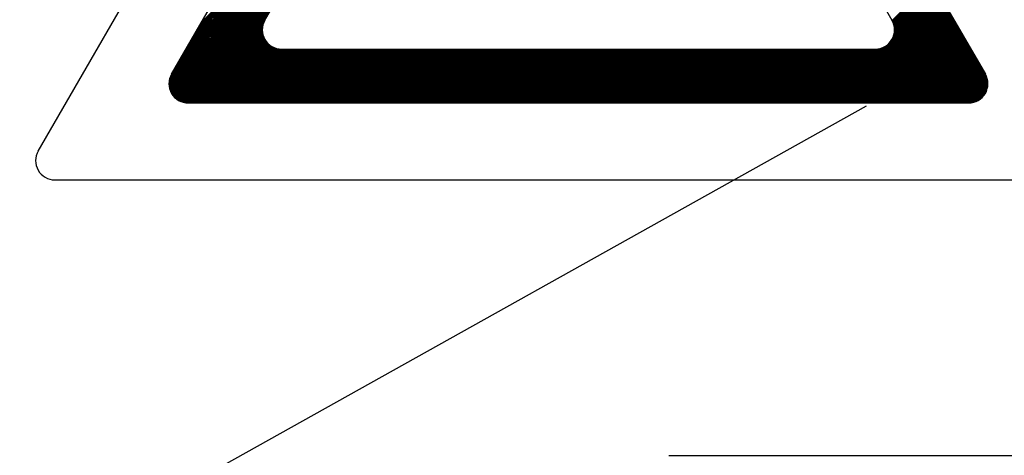
# Model space of a CAD drawing. Units: millimetres. Extents: x 146 to 1203, y 91 to 1600.
# Drawn here: x 399 to 452, y 493 to 517 of the extents above; entities that cross this region are included whole.
import ezdxf

# ---------------------------------------------------------------- set-up
doc = ezdxf.new("R2010")
doc.units = ezdxf.units.MM

# ---------------------------------------------------------------- blocks, each defined once
blk = doc.blocks.new('ALZADO')
for p, q in [((400.235, 509.804), (428.327, 558.48)), ((407.39, 513.936), (428.327, 550.214)), ((430.116, 550.214), (451.053, 513.936)), ((412.399, 516.829), (428.327, 544.427)), ((430.116, 544.427), (446.044, 516.829)), ((409.004, 516.733), (416.901, 524.63)), ((408.705, 516.214), (416.602, 524.111)), ((408.804, 516.387), (416.701, 524.284)), ((408.904, 516.56), (416.801, 524.457)), ((408.406, 515.696), (416.303, 523.593)), ((408.505, 515.869), (416.402, 523.766)), ((408.605, 516.042), (416.502, 523.939)), ((408.107, 515.178), (416.004, 523.075)), ((408.206, 515.351), (416.103, 523.248)), ((408.306, 515.524), (416.203, 523.421)), ((407.807, 514.66), (415.704, 522.557)), ((407.907, 514.833), (415.804, 522.73)), ((408.007, 515.005), (415.904, 522.902)), ((407.508, 514.142), (415.405, 522.039)), ((407.608, 514.314), (415.505, 522.211)), ((407.708, 514.487), (415.605, 522.384)), ((407.292, 513.706), (415.106, 521.521)), ((407.332, 513.819), (415.206, 521.693)), ((407.409, 513.969), (415.306, 521.866)), ((407.252, 513.447), (414.807, 521.002)), ((407.257, 513.525), (414.907, 521.175)), ((407.269, 513.61), (415.007, 521.348)), ((407.253, 513.375), (414.708, 520.83)), ((407.258, 513.307), (414.608, 520.657)), ((407.267, 513.243), (414.508, 520.484)), ((407.279, 513.182), (414.409, 520.311)), ((407.295, 513.125), (414.309, 520.139)), ((407.313, 513.07), (414.209, 519.966)), ((407.333, 513.017), (414.11, 519.793)), ((407.356, 512.967), (414.01, 519.621)), ((407.381, 512.919), (413.91, 519.448)), ((407.408, 512.873), (413.81, 519.275)), ((407.437, 512.829), (413.711, 519.102)), ((407.468, 512.787), (413.611, 518.93)), ((446.049, 516.819), (448.167, 518.936)), ((446.075, 516.771), (448.194, 518.89)), ((446.098, 516.721), (448.22, 518.844)), ((446.119, 516.669), (448.247, 518.797)), ((407.501, 512.747), (413.511, 518.757)), ((407.536, 512.708), (413.412, 518.584)), ((407.572, 512.672), (413.312, 518.411)), ((407.611, 512.637), (413.212, 518.239)), ((442.713, 512.387), (448.568, 518.242)), ((446.036, 515.783), (448.541, 518.288)), ((446.108, 515.928), (448.514, 518.334)), ((446.137, 516.614), (448.274, 518.751)), ((446.145, 516.038), (448.488, 518.381)), ((446.153, 516.557), (448.301, 518.705)), ((446.166, 516.497), (448.327, 518.658)), ((446.166, 516.132), (448.461, 518.427)), ((446.175, 516.433), (448.354, 518.612)), ((446.178, 516.217), (448.434, 518.473)), ((446.181, 516.366), (448.381, 518.566)), ((446.182, 516.294), (448.407, 518.519)), ((407.651, 512.604), (413.113, 518.066)), ((407.693, 512.573), (413.013, 517.893)), ((407.737, 512.544), (412.913, 517.721)), ((442.786, 512.387), (448.595, 518.195)), ((442.859, 512.387), (448.621, 518.149)), ((442.932, 512.387), (448.648, 518.103)), ((443.005, 512.387), (448.675, 518.056)), ((443.078, 512.387), (448.701, 518.01)), ((443.151, 512.387), (448.728, 517.964)), ((443.224, 512.387), (448.755, 517.917)), ((443.298, 512.387), (448.782, 517.871)), ((443.371, 512.387), (448.808, 517.825)), ((443.444, 512.387), (448.835, 517.778)), ((443.517, 512.387), (448.862, 517.732)), ((407.783, 512.517), (412.814, 517.548)), ((407.831, 512.492), (412.714, 517.375)), ((407.881, 512.469), (412.614, 517.202)), ((443.59, 512.387), (448.889, 517.686)), ((443.663, 512.387), (448.915, 517.64)), ((443.736, 512.387), (448.942, 517.593)), ((443.809, 512.387), (448.969, 517.547)), ((443.882, 512.387), (448.995, 517.501)), ((443.955, 512.387), (449.022, 517.454)), ((444.028, 512.387), (449.049, 517.408)), ((444.101, 512.387), (449.076, 517.362)), ((444.174, 512.387), (449.102, 517.315)), ((444.247, 512.387), (449.129, 517.269)), ((444.32, 512.387), (449.156, 517.223)), ((407.933, 512.448), (412.515, 517.03)), ((407.988, 512.43), (412.415, 516.857)), ((408.046, 512.415), (412.339, 516.708)), ((444.393, 512.387), (449.183, 517.176)), ((444.466, 512.387), (449.209, 517.13)), ((444.539, 512.387), (449.236, 517.084)), ((444.612, 512.387), (449.263, 517.037)), ((444.685, 512.387), (449.289, 516.991)), ((444.758, 512.387), (449.316, 516.945)), ((444.831, 512.387), (449.343, 516.899)), ((444.904, 512.387), (449.37, 516.852)), ((444.977, 512.387), (449.396, 516.806)), ((445.051, 512.387), (449.423, 516.76)), ((445.124, 512.387), (449.45, 516.713)), ((445.197, 512.387), (449.477, 516.667)), ((408.106, 512.402), (412.3, 516.596)), ((408.17, 512.393), (412.278, 516.5)), ((408.238, 512.388), (412.265, 516.415)), ((408.31, 512.387), (412.261, 516.337)), ((408.383, 512.387), (412.261, 516.265)), ((408.456, 512.387), (412.267, 516.197)), ((408.529, 512.387), (412.276, 516.134)), ((445.27, 512.387), (449.503, 516.621)), ((445.343, 512.387), (449.53, 516.574)), ((445.416, 512.387), (449.557, 516.528)), ((445.489, 512.387), (449.584, 516.482)), ((445.562, 512.387), (449.61, 516.435)), ((445.635, 512.387), (449.637, 516.389)), ((445.708, 512.387), (449.664, 516.343)), ((445.781, 512.387), (449.69, 516.296)), ((445.854, 512.387), (449.717, 516.25)), ((445.927, 512.387), (449.744, 516.204)), ((446, 512.387), (449.771, 516.158)), ((408.602, 512.387), (412.288, 516.073)), ((408.675, 512.387), (412.304, 516.015)), ((408.748, 512.387), (412.322, 515.961)), ((408.821, 512.387), (412.343, 515.908)), ((408.894, 512.387), (412.366, 515.858)), ((408.968, 512.387), (412.391, 515.81)), ((409.041, 512.387), (412.418, 515.764)), ((409.114, 512.387), (412.447, 515.72)), ((409.187, 512.387), (412.478, 515.678)), ((409.26, 512.387), (412.511, 515.638)), ((409.333, 512.387), (412.545, 515.6)), ((446.073, 512.387), (449.797, 516.111)), ((446.146, 512.387), (449.824, 516.065)), ((446.219, 512.387), (449.851, 516.019)), ((446.292, 512.387), (449.878, 515.972)), ((446.365, 512.387), (449.904, 515.926)), ((446.438, 512.387), (449.931, 515.88)), ((446.511, 512.387), (449.958, 515.833)), ((446.584, 512.387), (449.984, 515.787)), ((446.657, 512.387), (450.011, 515.741)), ((446.731, 512.387), (450.038, 515.694)), ((446.804, 512.387), (450.065, 515.648)), ((446.877, 512.387), (450.091, 515.602)), ((409.406, 512.387), (412.582, 515.563)), ((409.479, 512.387), (412.62, 515.528)), ((409.552, 512.387), (412.661, 515.496)), ((409.625, 512.387), (412.703, 515.465)), ((409.698, 512.387), (412.747, 515.436)), ((409.771, 512.387), (412.793, 515.409)), ((409.844, 512.387), (412.841, 515.384)), ((409.917, 512.387), (412.891, 515.361)), ((409.99, 512.387), (412.943, 515.34)), ((410.063, 512.387), (412.998, 515.322)), ((410.136, 512.387), (413.056, 515.307)), ((410.209, 512.387), (413.117, 515.294)), ((410.282, 512.387), (413.181, 515.285)), ((410.355, 512.387), (413.249, 515.28)), ((410.428, 512.387), (413.321, 515.279)), ((410.501, 512.387), (413.394, 515.279)), ((410.574, 512.387), (413.467, 515.279)), ((410.648, 512.387), (413.54, 515.279)), ((410.721, 512.387), (413.613, 515.279)), ((410.794, 512.387), (413.686, 515.279)), ((410.867, 512.387), (413.759, 515.279)), ((410.94, 512.387), (413.832, 515.279)), ((411.013, 512.387), (413.905, 515.279)), ((411.086, 512.387), (413.978, 515.279)), ((411.159, 512.387), (414.051, 515.279)), ((411.232, 512.387), (414.124, 515.279)), ((411.305, 512.387), (414.197, 515.279)), ((411.378, 512.387), (414.27, 515.279)), ((411.451, 512.387), (414.343, 515.279)), ((411.524, 512.387), (414.416, 515.279)), ((411.597, 512.387), (414.489, 515.279)), ((411.67, 512.387), (414.562, 515.279)), ((411.743, 512.387), (414.635, 515.279)), ((411.816, 512.387), (414.709, 515.279)), ((411.889, 512.387), (414.782, 515.279)), ((411.962, 512.387), (414.855, 515.279)), ((412.035, 512.387), (414.928, 515.279)), ((412.108, 512.387), (415.001, 515.279)), ((412.181, 512.387), (415.074, 515.279)), ((412.254, 512.387), (415.147, 515.279)), ((412.327, 512.387), (415.22, 515.279)), ((412.401, 512.387), (415.293, 515.279)), ((412.474, 512.387), (415.366, 515.279)), ((412.547, 512.387), (415.439, 515.279)), ((412.62, 512.387), (415.512, 515.279)), ((412.693, 512.387), (415.585, 515.279)), ((412.766, 512.387), (415.658, 515.279)), ((412.839, 512.387), (415.731, 515.279)), ((412.912, 512.387), (415.804, 515.279)), ((412.985, 512.387), (415.877, 515.279)), ((413.058, 512.387), (415.95, 515.279)), ((413.131, 512.387), (416.023, 515.279)), ((413.204, 512.387), (416.096, 515.279)), ((413.277, 512.387), (416.169, 515.279)), ((413.293, 515.279), (445.149, 515.279)), ((413.35, 512.387), (416.242, 515.279)), ((413.423, 512.387), (416.315, 515.279)), ((413.496, 512.387), (416.389, 515.279)), ((413.569, 512.387), (416.462, 515.279)), ((413.642, 512.387), (416.535, 515.279)), ((413.715, 512.387), (416.608, 515.279)), ((413.788, 512.387), (416.681, 515.279)), ((413.861, 512.387), (416.754, 515.279)), ((413.934, 512.387), (416.827, 515.279)), ((414.007, 512.387), (416.9, 515.279)), ((414.081, 512.387), (416.973, 515.279)), ((414.154, 512.387), (417.046, 515.279)), ((414.227, 512.387), (417.119, 515.279)), ((414.3, 512.387), (417.192, 515.279)), ((414.373, 512.387), (417.265, 515.279)), ((414.446, 512.387), (417.338, 515.279)), ((414.519, 512.387), (417.411, 515.279)), ((414.592, 512.387), (417.484, 515.279)), ((414.665, 512.387), (417.557, 515.279)), ((414.738, 512.387), (417.63, 515.279)), ((414.811, 512.387), (417.703, 515.279)), ((414.884, 512.387), (417.776, 515.279)), ((414.957, 512.387), (417.849, 515.279)), ((415.03, 512.387), (417.922, 515.279)), ((415.103, 512.387), (417.995, 515.279)), ((415.176, 512.387), (418.068, 515.279)), ((415.249, 512.387), (418.142, 515.279)), ((415.322, 512.387), (418.215, 515.279)), ((415.395, 512.387), (418.288, 515.279)), ((415.468, 512.387), (418.361, 515.279)), ((415.541, 512.387), (418.434, 515.279)), ((415.614, 512.387), (418.507, 515.279)), ((415.687, 512.387), (418.58, 515.279)), ((415.76, 512.387), (418.653, 515.279)), ((415.834, 512.387), (418.726, 515.279)), ((415.907, 512.387), (418.799, 515.279)), ((415.98, 512.387), (418.872, 515.279)), ((416.053, 512.387), (418.945, 515.279)), ((416.126, 512.387), (419.018, 515.279)), ((416.199, 512.387), (419.091, 515.279)), ((416.272, 512.387), (419.164, 515.279)), ((416.345, 512.387), (419.237, 515.279)), ((416.418, 512.387), (419.31, 515.279)), ((416.491, 512.387), (419.383, 515.279)), ((416.564, 512.387), (419.456, 515.279)), ((416.637, 512.387), (419.529, 515.279)), ((416.71, 512.387), (419.602, 515.279)), ((416.783, 512.387), (419.675, 515.279)), ((416.856, 512.387), (419.748, 515.279)), ((416.929, 512.387), (419.822, 515.279)), ((417.002, 512.387), (419.895, 515.279)), ((417.075, 512.387), (419.968, 515.279)), ((417.148, 512.387), (420.041, 515.279)), ((417.221, 512.387), (420.114, 515.279)), ((417.294, 512.387), (420.187, 515.279)), ((417.367, 512.387), (420.26, 515.279)), ((417.44, 512.387), (420.333, 515.279)), ((417.514, 512.387), (420.406, 515.279)), ((417.587, 512.387), (420.479, 515.279)), ((417.66, 512.387), (420.552, 515.279)), ((417.733, 512.387), (420.625, 515.279)), ((417.806, 512.387), (420.698, 515.279)), ((417.879, 512.387), (420.771, 515.279)), ((417.952, 512.387), (420.844, 515.279)), ((418.025, 512.387), (420.917, 515.279)), ((418.098, 512.387), (420.99, 515.279)), ((418.171, 512.387), (421.063, 515.279)), ((418.244, 512.387), (421.136, 515.279)), ((418.317, 512.387), (421.209, 515.279)), ((418.39, 512.387), (421.282, 515.279)), ((418.463, 512.387), (421.355, 515.279)), ((418.536, 512.387), (421.428, 515.279)), ((418.609, 512.387), (421.501, 515.279)), ((418.682, 512.387), (421.575, 515.279)), ((418.755, 512.387), (421.648, 515.279)), ((418.828, 512.387), (421.721, 515.279)), ((418.901, 512.387), (421.794, 515.279)), ((418.974, 512.387), (421.867, 515.279)), ((419.047, 512.387), (421.94, 515.279)), ((419.12, 512.387), (422.013, 515.279)), ((419.193, 512.387), (422.086, 515.279)), ((419.267, 512.387), (422.159, 515.279)), ((419.34, 512.387), (422.232, 515.279)), ((419.413, 512.387), (422.305, 515.279)), ((419.486, 512.387), (422.378, 515.279)), ((419.559, 512.387), (422.451, 515.279)), ((419.632, 512.387), (422.524, 515.279)), ((419.705, 512.387), (422.597, 515.279)), ((419.778, 512.387), (422.67, 515.279)), ((419.851, 512.387), (422.743, 515.279)), ((419.924, 512.387), (422.816, 515.279)), ((419.997, 512.387), (422.889, 515.279)), ((420.07, 512.387), (422.962, 515.279)), ((420.143, 512.387), (423.035, 515.279)), ((420.216, 512.387), (423.108, 515.279)), ((420.289, 512.387), (423.181, 515.279)), ((420.362, 512.387), (423.254, 515.279)), ((420.435, 512.387), (423.328, 515.279)), ((420.508, 512.387), (423.401, 515.279)), ((420.581, 512.387), (423.474, 515.279)), ((420.654, 512.387), (423.547, 515.279)), ((420.727, 512.387), (423.62, 515.279)), ((420.8, 512.387), (423.693, 515.279)), ((420.873, 512.387), (423.766, 515.279)), ((420.947, 512.387), (423.839, 515.279)), ((421.02, 512.387), (423.912, 515.279)), ((421.093, 512.387), (423.985, 515.279)), ((421.166, 512.387), (424.058, 515.279)), ((421.239, 512.387), (424.131, 515.279)), ((421.312, 512.387), (424.204, 515.279)), ((421.385, 512.387), (424.277, 515.279)), ((421.458, 512.387), (424.35, 515.279)), ((421.531, 512.387), (424.423, 515.279)), ((421.604, 512.387), (424.496, 515.279)), ((421.677, 512.387), (424.569, 515.279)), ((421.75, 512.387), (424.642, 515.279)), ((421.823, 512.387), (424.715, 515.279)), ((421.896, 512.387), (424.788, 515.279)), ((421.969, 512.387), (424.861, 515.279)), ((422.042, 512.387), (424.934, 515.279)), ((422.115, 512.387), (425.008, 515.279)), ((422.188, 512.387), (425.081, 515.279)), ((422.261, 512.387), (425.154, 515.279)), ((422.334, 512.387), (425.227, 515.279)), ((422.407, 512.387), (425.3, 515.279)), ((422.48, 512.387), (425.373, 515.279)), ((422.553, 512.387), (425.446, 515.279)), ((422.626, 512.387), (425.519, 515.279)), ((422.7, 512.387), (425.592, 515.279)), ((422.773, 512.387), (425.665, 515.279)), ((422.846, 512.387), (425.738, 515.279)), ((422.919, 512.387), (425.811, 515.279)), ((422.992, 512.387), (425.884, 515.279)), ((423.065, 512.387), (425.957, 515.279)), ((423.138, 512.387), (426.03, 515.279)), ((423.211, 512.387), (426.103, 515.279)), ((423.284, 512.387), (426.176, 515.279)), ((423.357, 512.387), (426.249, 515.279)), ((423.43, 512.387), (426.322, 515.279)), ((423.503, 512.387), (426.395, 515.279)), ((423.576, 512.387), (426.468, 515.279)), ((423.649, 512.387), (426.541, 515.279)), ((423.722, 512.387), (426.614, 515.279)), ((423.795, 512.387), (426.687, 515.279)), ((423.868, 512.387), (426.761, 515.279)), ((423.941, 512.387), (426.834, 515.279)), ((424.014, 512.387), (426.907, 515.279)), ((424.087, 512.387), (426.98, 515.279)), ((424.16, 512.387), (427.053, 515.279)), ((424.233, 512.387), (427.126, 515.279)), ((424.306, 512.387), (427.199, 515.279)), ((424.379, 512.387), (427.272, 515.279)), ((424.453, 512.387), (427.345, 515.279)), ((424.526, 512.387), (427.418, 515.279)), ((424.599, 512.387), (427.491, 515.279)), ((424.672, 512.387), (427.564, 515.279)), ((424.745, 512.387), (427.637, 515.279)), ((424.818, 512.387), (427.71, 515.279)), ((424.891, 512.387), (427.783, 515.279)), ((424.964, 512.387), (427.856, 515.279)), ((425.037, 512.387), (427.929, 515.279)), ((425.11, 512.387), (428.002, 515.279)), ((425.183, 512.387), (428.075, 515.279)), ((425.256, 512.387), (428.148, 515.279)), ((425.329, 512.387), (428.221, 515.279)), ((425.402, 512.387), (428.294, 515.279)), ((425.475, 512.387), (428.367, 515.279)), ((425.548, 512.387), (428.441, 515.279)), ((425.621, 512.387), (428.514, 515.279)), ((425.694, 512.387), (428.587, 515.279)), ((425.767, 512.387), (428.66, 515.279)), ((425.84, 512.387), (428.733, 515.279)), ((425.913, 512.387), (428.806, 515.279)), ((425.986, 512.387), (428.879, 515.279)), ((426.059, 512.387), (428.952, 515.279)), ((426.133, 512.387), (429.025, 515.279)), ((426.206, 512.387), (429.098, 515.279)), ((426.279, 512.387), (429.171, 515.279)), ((426.352, 512.387), (429.244, 515.279)), ((426.425, 512.387), (429.317, 515.279)), ((426.498, 512.387), (429.39, 515.279)), ((426.571, 512.387), (429.463, 515.279)), ((426.644, 512.387), (429.536, 515.279)), ((426.717, 512.387), (429.609, 515.279)), ((426.79, 512.387), (429.682, 515.279)), ((426.863, 512.387), (429.755, 515.279)), ((426.936, 512.387), (429.828, 515.279)), ((427.009, 512.387), (429.901, 515.279)), ((427.082, 512.387), (429.974, 515.279)), ((427.155, 512.387), (430.047, 515.279)), ((427.228, 512.387), (430.12, 515.279)), ((427.301, 512.387), (430.194, 515.279)), ((427.374, 512.387), (430.267, 515.279)), ((427.447, 512.387), (430.34, 515.279)), ((427.52, 512.387), (430.413, 515.279)), ((427.593, 512.387), (430.486, 515.279)), ((427.666, 512.387), (430.559, 515.279)), ((427.739, 512.387), (430.632, 515.279)), ((427.812, 512.387), (430.705, 515.279)), ((427.886, 512.387), (430.778, 515.279)), ((427.959, 512.387), (430.851, 515.279)), ((428.032, 512.387), (430.924, 515.279)), ((428.105, 512.387), (430.997, 515.279)), ((428.178, 512.387), (431.07, 515.279)), ((428.251, 512.387), (431.143, 515.279)), ((428.324, 512.387), (431.216, 515.279)), ((428.397, 512.387), (431.289, 515.279)), ((428.47, 512.387), (431.362, 515.279)), ((428.543, 512.387), (431.435, 515.279)), ((428.616, 512.387), (431.508, 515.279)), ((428.689, 512.387), (431.581, 515.279)), ((428.762, 512.387), (431.654, 515.279)), ((428.835, 512.387), (431.727, 515.279)), ((428.908, 512.387), (431.8, 515.279)), ((428.981, 512.387), (431.874, 515.279)), ((429.054, 512.387), (431.947, 515.279)), ((429.127, 512.387), (432.02, 515.279)), ((429.2, 512.387), (432.093, 515.279)), ((429.273, 512.387), (432.166, 515.279)), ((429.346, 512.387), (432.239, 515.279)), ((429.419, 512.387), (432.312, 515.279)), ((429.492, 512.387), (432.385, 515.279)), ((429.566, 512.387), (432.458, 515.279)), ((429.639, 512.387), (432.531, 515.279)), ((429.712, 512.387), (432.604, 515.279)), ((429.785, 512.387), (432.677, 515.279)), ((429.858, 512.387), (432.75, 515.279)), ((429.931, 512.387), (432.823, 515.279)), ((430.004, 512.387), (432.896, 515.279)), ((430.077, 512.387), (432.969, 515.279)), ((430.15, 512.387), (433.042, 515.279)), ((430.223, 512.387), (433.115, 515.279)), ((430.296, 512.387), (433.188, 515.279)), ((430.369, 512.387), (433.261, 515.279)), ((430.442, 512.387), (433.334, 515.279)), ((430.515, 512.387), (433.407, 515.279)), ((430.588, 512.387), (433.48, 515.279)), ((430.661, 512.387), (433.553, 515.279)), ((430.734, 512.387), (433.627, 515.279)), ((430.807, 512.387), (433.7, 515.279)), ((430.88, 512.387), (433.773, 515.279)), ((430.953, 512.387), (433.846, 515.279)), ((431.026, 512.387), (433.919, 515.279)), ((431.099, 512.387), (433.992, 515.279)), ((431.172, 512.387), (434.065, 515.279)), ((431.245, 512.387), (434.138, 515.279)), ((431.319, 512.387), (434.211, 515.279)), ((431.392, 512.387), (434.284, 515.279)), ((431.465, 512.387), (434.357, 515.279)), ((431.538, 512.387), (434.43, 515.279)), ((431.611, 512.387), (434.503, 515.279)), ((431.684, 512.387), (434.576, 515.279)), ((431.757, 512.387), (434.649, 515.279)), ((431.83, 512.387), (434.722, 515.279)), ((431.903, 512.387), (434.795, 515.279)), ((431.976, 512.387), (434.868, 515.279)), ((432.049, 512.387), (434.941, 515.279)), ((432.122, 512.387), (435.014, 515.279)), ((432.195, 512.387), (435.087, 515.279)), ((432.268, 512.387), (435.16, 515.279)), ((432.341, 512.387), (435.233, 515.279)), ((432.414, 512.387), (435.307, 515.279)), ((432.487, 512.387), (435.38, 515.279)), ((432.56, 512.387), (435.453, 515.279)), ((432.633, 512.387), (435.526, 515.279)), ((432.706, 512.387), (435.599, 515.279)), ((432.779, 512.387), (435.672, 515.279)), ((432.852, 512.387), (435.745, 515.279)), ((432.925, 512.387), (435.818, 515.279)), ((432.999, 512.387), (435.891, 515.279)), ((433.072, 512.387), (435.964, 515.279)), ((433.145, 512.387), (436.037, 515.279)), ((433.218, 512.387), (436.11, 515.279)), ((433.291, 512.387), (436.183, 515.279)), ((433.364, 512.387), (436.256, 515.279)), ((433.437, 512.387), (436.329, 515.279)), ((433.51, 512.387), (436.402, 515.279)), ((433.583, 512.387), (436.475, 515.279)), ((433.656, 512.387), (436.548, 515.279)), ((433.729, 512.387), (436.621, 515.279)), ((433.802, 512.387), (436.694, 515.279)), ((433.875, 512.387), (436.767, 515.279)), ((433.948, 512.387), (436.84, 515.279)), ((434.021, 512.387), (436.913, 515.279)), ((434.094, 512.387), (436.986, 515.279)), ((434.167, 512.387), (437.06, 515.279)), ((434.24, 512.387), (437.133, 515.279)), ((434.313, 512.387), (437.206, 515.279)), ((434.386, 512.387), (437.279, 515.279)), ((434.459, 512.387), (437.352, 515.279)), ((434.532, 512.387), (437.425, 515.279)), ((434.605, 512.387), (437.498, 515.279)), ((434.678, 512.387), (437.571, 515.279)), ((434.752, 512.387), (437.644, 515.279)), ((434.825, 512.387), (437.717, 515.279)), ((434.898, 512.387), (437.79, 515.279)), ((434.971, 512.387), (437.863, 515.279)), ((435.044, 512.387), (437.936, 515.279)), ((435.117, 512.387), (438.009, 515.279)), ((435.19, 512.387), (438.082, 515.279)), ((435.263, 512.387), (438.155, 515.279)), ((435.336, 512.387), (438.228, 515.279)), ((435.409, 512.387), (438.301, 515.279)), ((435.482, 512.387), (438.374, 515.279)), ((435.555, 512.387), (438.447, 515.279)), ((435.628, 512.387), (438.52, 515.279)), ((435.701, 512.387), (438.593, 515.279)), ((435.774, 512.387), (438.666, 515.279)), ((435.847, 512.387), (438.74, 515.279)), ((435.92, 512.387), (438.813, 515.279)), ((435.993, 512.387), (438.886, 515.279)), ((436.066, 512.387), (438.959, 515.279)), ((436.139, 512.387), (439.032, 515.279)), ((436.212, 512.387), (439.105, 515.279)), ((436.285, 512.387), (439.178, 515.279)), ((436.358, 512.387), (439.251, 515.279)), ((436.432, 512.387), (439.324, 515.279)), ((436.505, 512.387), (439.397, 515.279)), ((436.578, 512.387), (439.47, 515.279)), ((436.651, 512.387), (439.543, 515.279)), ((436.724, 512.387), (439.616, 515.279)), ((436.797, 512.387), (439.689, 515.279)), ((436.87, 512.387), (439.762, 515.279)), ((436.943, 512.387), (439.835, 515.279)), ((437.016, 512.387), (439.908, 515.279)), ((437.089, 512.387), (439.981, 515.279)), ((437.162, 512.387), (440.054, 515.279)), ((437.235, 512.387), (440.127, 515.279)), ((437.308, 512.387), (440.2, 515.279)), ((437.381, 512.387), (440.273, 515.279)), ((437.454, 512.387), (440.346, 515.279)), ((437.527, 512.387), (440.419, 515.279)), ((437.6, 512.387), (440.493, 515.279)), ((437.673, 512.387), (440.566, 515.279)), ((437.746, 512.387), (440.639, 515.279)), ((437.819, 512.387), (440.712, 515.279)), ((437.892, 512.387), (440.785, 515.279)), ((437.965, 512.387), (440.858, 515.279)), ((438.038, 512.387), (440.931, 515.279)), ((438.111, 512.387), (441.004, 515.279)), ((438.185, 512.387), (441.077, 515.279)), ((438.258, 512.387), (441.15, 515.279)), ((438.331, 512.387), (441.223, 515.279)), ((438.404, 512.387), (441.296, 515.279)), ((438.477, 512.387), (441.369, 515.279)), ((438.55, 512.387), (441.442, 515.279)), ((438.623, 512.387), (441.515, 515.279)), ((438.696, 512.387), (441.588, 515.279)), ((438.769, 512.387), (441.661, 515.279)), ((438.842, 512.387), (441.734, 515.279)), ((438.915, 512.387), (441.807, 515.279)), ((438.988, 512.387), (441.88, 515.279)), ((439.061, 512.387), (441.953, 515.279)), ((439.134, 512.387), (442.026, 515.279)), ((439.207, 512.387), (442.099, 515.279)), ((439.28, 512.387), (442.173, 515.279)), ((439.353, 512.387), (442.246, 515.279)), ((439.426, 512.387), (442.319, 515.279)), ((439.499, 512.387), (442.392, 515.279)), ((439.572, 512.387), (442.465, 515.279)), ((439.645, 512.387), (442.538, 515.279)), ((439.718, 512.387), (442.611, 515.279)), ((439.791, 512.387), (442.684, 515.279)), ((439.865, 512.387), (442.757, 515.279)), ((439.938, 512.387), (442.83, 515.279)), ((440.011, 512.387), (442.903, 515.279)), ((440.084, 512.387), (442.976, 515.279)), ((440.157, 512.387), (443.049, 515.279)), ((440.23, 512.387), (443.122, 515.279)), ((440.303, 512.387), (443.195, 515.279)), ((440.376, 512.387), (443.268, 515.279)), ((440.449, 512.387), (443.341, 515.279)), ((440.522, 512.387), (443.414, 515.279)), ((440.595, 512.387), (443.487, 515.279)), ((440.668, 512.387), (443.56, 515.279)), ((440.741, 512.387), (443.633, 515.279)), ((440.814, 512.387), (443.706, 515.279)), ((440.887, 512.387), (443.779, 515.279)), ((440.96, 512.387), (443.852, 515.279)), ((441.033, 512.387), (443.926, 515.279)), ((441.106, 512.387), (443.999, 515.279)), ((441.179, 512.387), (444.072, 515.279)), ((441.252, 512.387), (444.145, 515.279)), ((441.325, 512.387), (444.218, 515.279)), ((441.398, 512.387), (444.291, 515.279)), ((441.471, 512.387), (444.364, 515.279)), ((441.544, 512.387), (444.437, 515.279)), ((441.618, 512.387), (444.51, 515.279)), ((441.691, 512.387), (444.583, 515.279)), ((441.764, 512.387), (444.656, 515.279)), ((441.837, 512.387), (444.729, 515.279)), ((441.91, 512.387), (444.802, 515.279)), ((441.983, 512.387), (444.875, 515.279)), ((442.056, 512.387), (444.948, 515.279)), ((442.129, 512.387), (445.021, 515.279)), ((442.202, 512.387), (445.094, 515.279)), ((442.275, 512.387), (445.167, 515.279)), ((442.348, 512.387), (445.245, 515.284)), ((442.421, 512.387), (445.329, 515.295)), ((442.494, 512.387), (445.423, 515.316)), ((442.567, 512.387), (445.534, 515.354)), ((442.64, 512.387), (445.678, 515.425)), ((446.95, 512.387), (450.118, 515.555)), ((447.023, 512.387), (450.145, 515.509)), ((447.096, 512.387), (450.172, 515.463)), ((447.169, 512.387), (450.198, 515.416)), ((447.242, 512.387), (450.225, 515.37)), ((447.315, 512.387), (450.252, 515.324)), ((447.388, 512.387), (450.278, 515.278)), ((447.461, 512.387), (450.305, 515.231)), ((447.534, 512.387), (450.332, 515.185)), ((447.607, 512.387), (450.359, 515.139)), ((447.68, 512.387), (450.385, 515.092)), ((447.753, 512.387), (450.412, 515.046)), ((447.826, 512.387), (450.439, 515)), ((447.899, 512.387), (450.466, 514.953)), ((447.972, 512.387), (450.492, 514.907)), ((448.045, 512.387), (450.519, 514.861)), ((448.118, 512.387), (450.546, 514.814)), ((448.191, 512.387), (450.572, 514.768)), ((448.264, 512.387), (450.599, 514.722)), ((448.337, 512.387), (450.626, 514.675)), ((448.41, 512.387), (450.653, 514.629)), ((448.484, 512.387), (450.679, 514.583)), ((448.557, 512.387), (450.706, 514.537)), ((448.63, 512.387), (450.733, 514.49)), ((448.703, 512.387), (450.76, 514.444)), ((448.776, 512.387), (450.786, 514.398)), ((448.849, 512.387), (450.813, 514.351)), ((448.922, 512.387), (450.84, 514.305)), ((448.995, 512.387), (450.866, 514.259)), ((449.068, 512.387), (450.893, 514.212)), ((449.141, 512.387), (450.92, 514.166)), ((449.214, 512.387), (450.947, 514.12)), ((449.287, 512.387), (450.973, 514.073)), ((449.36, 512.387), (451, 514.027)), ((449.433, 512.387), (451.027, 513.981)), ((449.506, 512.387), (451.054, 513.934)), ((449.579, 512.387), (451.079, 513.887)), ((449.652, 512.387), (451.103, 513.837)), ((449.725, 512.387), (451.124, 513.786)), ((449.798, 512.387), (451.143, 513.731)), ((449.871, 512.387), (451.159, 513.675)), ((449.944, 512.387), (451.172, 513.615)), ((450.017, 512.387), (451.182, 513.552)), ((450.09, 512.387), (451.189, 513.485)), ((450.164, 512.387), (451.191, 513.414)), ((450.24, 512.39), (451.188, 513.338)), ((450.323, 512.4), (451.178, 513.255)), ((450.415, 512.42), (451.158, 513.163)), ((450.522, 512.453), (451.125, 513.056)), ((450.658, 512.516), (451.062, 512.92)), ((262.104, 410.181), (444.679, 512.224)), ((408.285, 512.387), (450.158, 512.387)), ((401.129, 508.255), (457.313, 508.255)), ((434.079, 493.457), (475.079, 493.457))]:
    blk.add_line(p, q)
for centre, start, end in [((413.293, 516.312), 150.0097, 270), ((445.149, 516.312), 270, 29.9903), ((408.285, 513.42), 150.0097, 270), ((450.158, 513.42), 270, 29.9903), ((401.129, 509.288), 150.0097, 270)]:
    blk.add_arc(centre, 1.033, start, end)

msp = doc.modelspace()

# ---------------------------------------------------------------- block references
msp.add_blockref('ALZADO', (0, 0))

doc.saveas('drawing.dxf')
